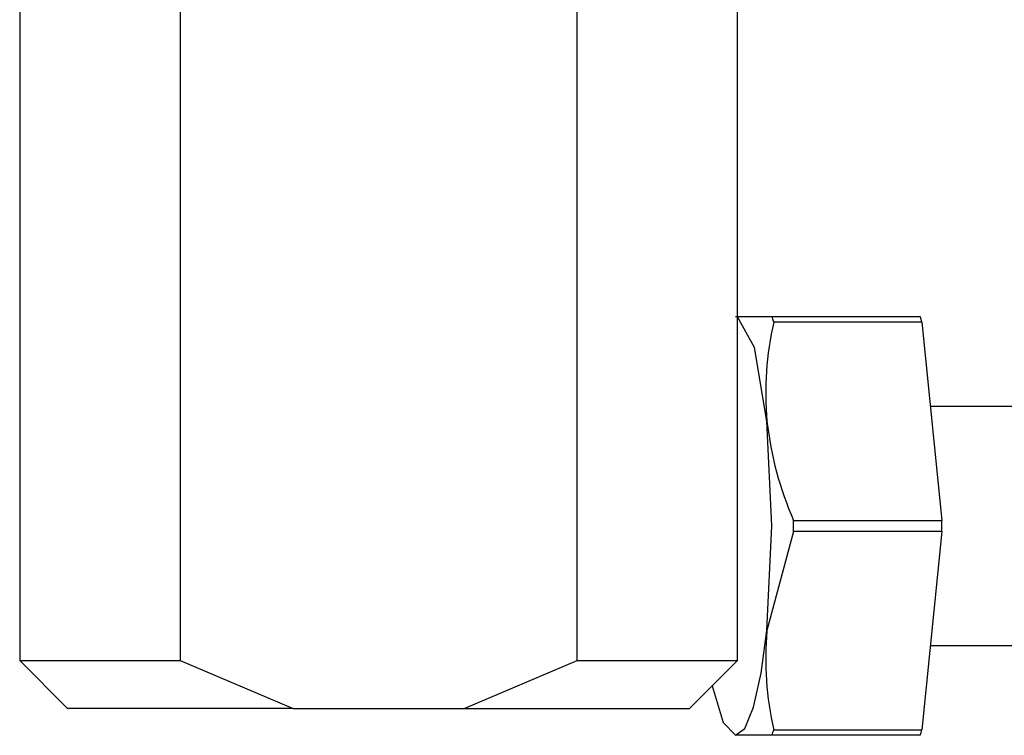
# Model space of a CAD drawing. Extents: x 304 to 540, y 335 to 585.
# Drawn here: x 328 to 330, y 536 to 537 of the extents above; entities that cross this region are included whole.
import ezdxf

# ---------------------------------------------------------------- set-up
doc = ezdxf.new("R2010")
doc.units = 0
doc.layers.add('__ADJ-KIT2-S12_D', color=7, linetype='CONTINUOUS')
doc.layers.add('DEFAULT', color=7, linetype='CONTINUOUS')

# ---------------------------------------------------------------- blocks, each defined once
blk = doc.blocks.new('SE12')
at = {"layer": '__ADJ-KIT2-S12_D', "color": 7, "linetype": 'CONTINUOUS'}
for p, q in [((1.15, 28.7182), (1.15, 27.2232)), ((1.4183, 28.7182), (1.4183, 27.2232)), ((2.0817, 27.2232), (2.0817, 28.7182)), ((2.35, 27.2232), (2.35, 28.7182)), ((2.3466, 27.7982), (2.4078, 27.7982)), ((2.3785, 27.7464), (2.35, 27.7977)), ((2.4078, 27.7982), (2.6556, 27.7982)), ((2.4091, 27.7938), (2.4078, 27.7982)), ((2.4105, 27.7891), (2.4091, 27.7938)), ((2.6584, 27.7891), (2.4105, 27.7891)), ((2.657, 27.7938), (2.6556, 27.7982)), ((2.6584, 27.7891), (2.657, 27.7938)), ((2.6584, 27.7891), (2.6916, 27.4573)), ((2.3993, 27.6232), (2.3785, 27.7464)), ((3.9458, 27.6482), (2.6725, 27.6482)), ((2.4074, 27.4482), (2.3993, 27.6232)), ((2.4438, 27.4573), (2.6916, 27.4573)), ((2.3993, 27.2732), (2.4074, 27.4482)), ((2.4438, 27.4391), (2.3993, 27.2732)), ((2.6916, 27.4391), (2.4438, 27.4391)), ((2.6916, 27.4391), (2.6584, 27.1073)), ((2.3898, 27.2019), (2.3993, 27.2732)), ((2.6725, 27.2482), (3.9458, 27.2482)), ((1.15, 27.2232), (1.4183, 27.2232)), ((1.15, 27.2232), (1.23, 27.1432)), ((1.4183, 27.2232), (1.6072, 27.1432)), ((1.8928, 27.1432), (2.0817, 27.2232)), ((2.0817, 27.2232), (2.35, 27.2232)), ((2.27, 27.1432), (2.35, 27.2232)), ((2.377, 27.1451), (2.3898, 27.2019)), ((2.3074, 27.1807), (2.3258, 27.1195)), ((1.6072, 27.1432), (1.23, 27.1432)), ((1.6072, 27.1432), (1.8928, 27.1432)), ((1.8928, 27.1432), (2.27, 27.1432)), ((2.3621, 27.1098), (2.377, 27.1451)), ((2.3258, 27.1195), (2.3466, 27.0982)), ((2.3466, 27.0982), (2.3621, 27.1098)), ((2.4078, 27.0982), (2.3466, 27.0982)), ((2.4078, 27.0982), (2.4091, 27.1027)), ((2.6556, 27.0982), (2.4078, 27.0982)), ((2.4091, 27.1027), (2.4105, 27.1073)), ((2.4105, 27.1073), (2.6584, 27.1073)), ((2.6556, 27.0982), (2.657, 27.1027)), ((2.657, 27.1027), (2.6584, 27.1073))]:
    blk.add_line(p, q, dxfattribs=at)
for centre, radius, start, end in [((2.9246, 27.671), 0.5275, 167.06, 185.1974), ((2.9768, 27.6892), 0.5813, 186.5165, 203.5084), ((0.1466, 27.4482), 2.2972, 359.7732, 0.2268), ((0.3945, 27.4482), 2.2972, 359.7732, 0.2268), ((2.9248, 27.2255), 0.5277, 174.8054, 192.9372)]:
    blk.add_arc(centre, radius, start, end, dxfattribs=at)

msp = doc.modelspace()

# ---------------------------------------------------------------- block references
at = {"layer": 'DEFAULT', "color": 7}
msp.add_blockref('SE12', (326.9562, 508.4629), dxfattribs=at)

doc.saveas('drawing.dxf')
